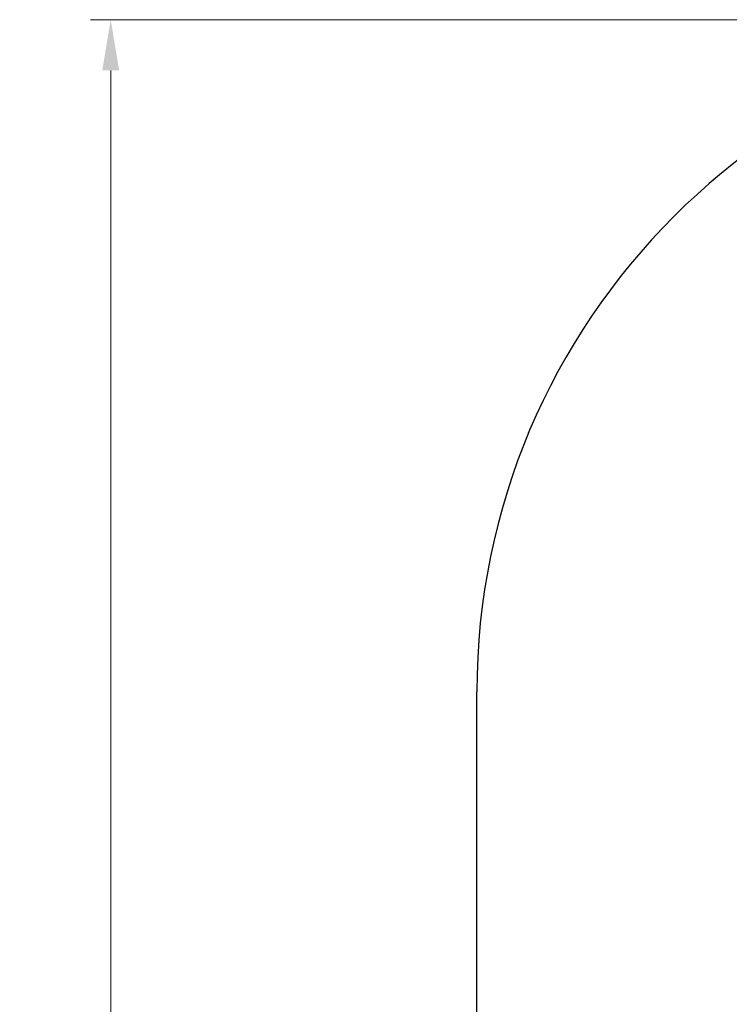
# Model space of a CAD drawing. Units: millimetres. Extents: x -16932 to -5033, y -4683 to 6335.
# Drawn here: x -16932 to -15185, y 3912 to 6335 of the extents above; entities that cross this region are included whole.
import ezdxf

# ---------------------------------------------------------------- set-up
doc = ezdxf.new("R2010")
doc.units = ezdxf.units.MM
doc.header["$LTSCALE"] = 50
doc.layers.add('Dimension (ISO)', color=161, linetype='Continuous', lineweight=18)
doc.layers.add('Visible (ISO)', color=7, linetype='Continuous', lineweight=30)
doc.styles.add('Label Text (ISO)', font='tahoma.ttf')
doc.dimstyles.new('Default (ISO)', dxfattribs={"dimscale": 50, "dimtxt": 3.5, "dimasz": 2.5, "dimexe": 1, "dimexo": 0.5, "dimgap": 0.762, "dimtad": 1, "dimtoh": 1, "dimrnd": 1e-08, "dimtxsty": 'Label Text (ISO)', "dimcen": 0.09, "dimdle": 10, "dimclrd": 256, "dimclre": 256, "dimclrt": 256, "dimadec": 0, "dimazin": 0, "dimtfac": 0.714286, "dimtdec": 3, "dimtmove": 0, "dimatfit": 3, "dimfxl": 1, "dimtolj": 1, "dimtzin": 0, "dimlwd": -1, "dimlwe": -1, "dimarcsym": 0})

# ---------------------------------------------------------------- blocks, each defined once
blk = doc.blocks.new('*D15')
at = {"layer": 'Defpoints', "color": 0}
for p in [(-14151.5, 6335.4), (-16708.2, -2048), (-14707.5, -2048)]:
    blk.add_point(p, dxfattribs=at)
at = {"layer": 'Dimension (ISO)'}
for p, q in [((-14176.5, 6335.4), (-16758.2, 6335.4)), ((-16708.2, 6210.4), (-16708.2, -1923)), ((-14732.5, -2048), (-16758.2, -2048))]:
    blk.add_line(p, q, dxfattribs=at)
for points in [[(-16729, 6210.4), (-16687.4, 6210.4), (-16708.2, 6335.4)], [(-16729, -1923), (-16687.4, -1923), (-16708.2, -2048)]]:
    blk.add_solid(points, dxfattribs=at)
at = {"layer": 'Dimension (ISO)', "insert": (-16929.3, 2143.7), "char_height": 175, "attachment_point": 2, "rotation": 90, "style": 'Label Text (ISO)'}
blk.add_mtext('\\A1;8383', dxfattribs=at)
blk = doc.blocks.new('11600_Rawka')
at = {"layer": 'Visible (ISO)'}
blk.add_line((-2374, 663.9), (-2374, 2896), dxfattribs=at)
blk.add_arc((-719, 2896), 1655, 90, 180, dxfattribs=at)

msp = doc.modelspace()

# ---------------------------------------------------------------- block references
msp.add_blockref('11600_Rawka', (-13432.5, 1784.4))

# ---------------------------------------------------------------- dimensions: what is measured, and where the dimension line sits
at = {"layer": 'Dimension (ISO)'}
dim = msp.add_linear_dim(base=(-16708.2, -2048), p1=(-14151.5, 6335.4), p2=(-14707.5, -2048), angle=270, dimstyle='Default (ISO)', override={"dimtoh": 0, "dimdec": 0, "dimtp": 0, "dimtm": 0, "dimtdec": 3, "dimtofl": 0, "dimatfit": 1}, dxfattribs=at)
dim.commit()
dim.dimension.update_dxf_attribs({"geometry": '*D15', "text_midpoint": (-16708.2, 2143.7), "dimtype": 160})

doc.saveas('drawing.dxf')
